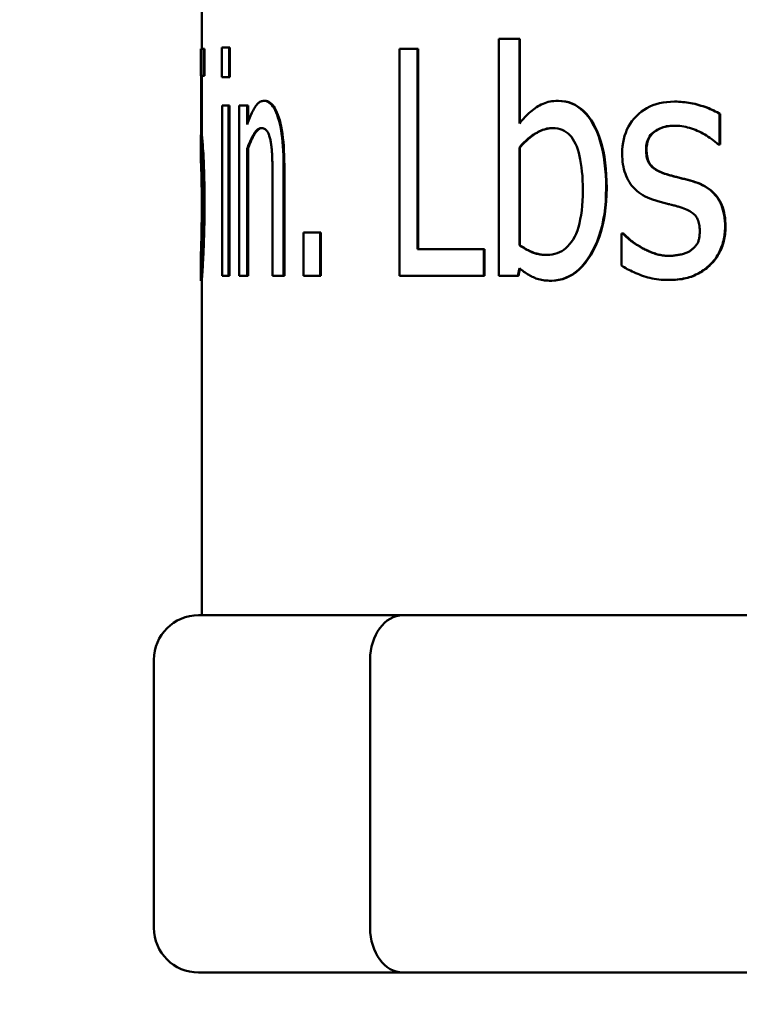
# Model space of a CAD drawing. Units: millimetres. Extents: x 0 to 5607, y 0 to 3960.
# Drawn here: x 3118 to 3126, y 2932 to 2943 of the extents above; entities that cross this region are included whole.
import ezdxf

# ---------------------------------------------------------------- set-up
doc = ezdxf.new("R2010")
doc.units = ezdxf.units.MM
doc.header["$LTSCALE"] = 6.666667
doc.layers.add('Visible (ANSI)', color=7, linetype='Continuous', lineweight=50)

msp = doc.modelspace()

# ---------------------------------------------------------------- linework, layer by layer
at = {"layer": 'Visible (ANSI)'}
for p, q in [((3120.406, 2946.152), (3120.406, 2942.49)), ((3123.729, 2942.603), (3123.959, 2942.603)), ((3123.729, 2939.95), (3123.729, 2942.603)), ((3123.959, 2942.603), (3123.959, 2941.656)), ((3123.966, 2942.603), (3123.959, 2942.603)), ((3123.966, 2942.603), (3123.966, 2941.664)), ((3120.396, 2942.49), (3120.426, 2942.49)), ((3120.396, 2942.49), (3120.396, 2942.191)), ((3120.426, 2942.49), (3120.426, 2942.191)), ((3120.436, 2942.49), (3120.426, 2942.49)), ((3120.436, 2942.49), (3120.436, 2942.191)), ((3120.632, 2942.506), (3120.711, 2942.506)), ((3120.632, 2942.173), (3120.632, 2942.506)), ((3120.711, 2942.506), (3120.711, 2942.173)), ((3120.721, 2942.506), (3120.711, 2942.506)), ((3120.721, 2942.506), (3120.721, 2942.173)), ((3122.618, 2942.49), (3122.821, 2942.49)), ((3122.618, 2939.95), (3122.618, 2942.49)), ((3122.821, 2942.49), (3122.821, 2940.25)), ((3122.829, 2942.49), (3122.821, 2942.49)), ((3122.829, 2942.49), (3122.829, 2940.25)), ((3120.426, 2942.191), (3120.396, 2942.191)), ((3120.398, 2942.191), (3120.398, 2941.528)), ((3120.406, 2942.191), (3120.406, 2941.528)), ((3120.436, 2942.191), (3120.426, 2942.191)), ((3120.711, 2942.173), (3120.632, 2942.173)), ((3120.721, 2942.173), (3120.711, 2942.173)), ((3121.11, 2941.909), (3121.1, 2941.909)), ((3124.397, 2941.909), (3124.39, 2941.909)), ((3125.701, 2941.901), (3125.696, 2941.901)), ((3120.636, 2941.856), (3120.706, 2941.856)), ((3120.636, 2939.95), (3120.636, 2941.856)), ((3120.706, 2941.856), (3120.706, 2939.95)), ((3120.715, 2941.856), (3120.706, 2941.856)), ((3120.715, 2941.856), (3120.715, 2939.95)), ((3120.824, 2941.856), (3120.915, 2941.856)), ((3120.824, 2939.95), (3120.824, 2941.856)), ((3120.915, 2941.856), (3120.915, 2941.644)), ((3120.924, 2941.856), (3120.915, 2941.856)), ((3120.924, 2941.856), (3120.924, 2941.672)), ((3126.2, 2941.763), (3126.2, 2941.419)), ((3126.205, 2941.763), (3126.2, 2941.763)), ((3126.205, 2941.763), (3126.205, 2941.419)), ((3120.406, 2941.528), (3120.396, 2941.528)), ((3120.396, 2941.528), (3120.396, 2941.24)), ((3120.915, 2941.374), (3120.915, 2939.95)), ((3120.924, 2941.374), (3120.915, 2941.374)), ((3120.924, 2941.374), (3120.924, 2939.95)), ((3123.966, 2941.386), (3123.959, 2941.386)), ((3123.959, 2940.293), (3123.959, 2941.386)), ((3123.966, 2941.386), (3123.966, 2940.293)), ((3126.2, 2941.419), (3126.185, 2941.419)), ((3126.205, 2941.419), (3126.2, 2941.419)), ((3121.321, 2941.187), (3121.321, 2939.95)), ((3121.33, 2941.187), (3121.33, 2939.95)), ((3121.199, 2939.95), (3121.199, 2941.036)), ((3120.406, 2940.919), (3120.406, 2940.583)), ((3125.9, 2941.01), (3125.895, 2941.01)), ((3121.545, 2940.435), (3121.729, 2940.435)), ((3121.545, 2939.95), (3121.545, 2940.435)), ((3121.729, 2940.435), (3121.729, 2939.95)), ((3121.738, 2940.435), (3121.729, 2940.435)), ((3121.738, 2940.435), (3121.738, 2939.95)), ((3125.103, 2940.425), (3125.116, 2940.425)), ((3125.103, 2940.065), (3125.103, 2940.425)), ((3125.122, 2940.425), (3125.116, 2940.425)), ((3122.821, 2940.25), (3123.561, 2940.25)), ((3123.561, 2940.25), (3123.561, 2939.95)), ((3123.569, 2940.25), (3123.561, 2940.25)), ((3123.569, 2940.25), (3123.569, 2939.95)), ((3123.966, 2940.293), (3123.959, 2940.293)), ((3125.321, 2940.271), (3125.316, 2940.271)), ((3120.396, 2940.19), (3120.396, 2939.896)), ((3123.959, 2940.038), (3123.944, 2939.95)), ((3123.965, 2940.033), (3123.951, 2939.95)), ((3120.706, 2939.95), (3120.636, 2939.95)), ((3120.715, 2939.95), (3120.706, 2939.95)), ((3120.915, 2939.95), (3120.824, 2939.95)), ((3120.924, 2939.95), (3120.915, 2939.95)), ((3121.321, 2939.95), (3121.199, 2939.95)), ((3121.33, 2939.95), (3121.321, 2939.95)), ((3121.729, 2939.95), (3121.545, 2939.95)), ((3121.738, 2939.95), (3121.729, 2939.95)), ((3123.561, 2939.95), (3122.618, 2939.95)), ((3123.569, 2939.95), (3123.561, 2939.95)), ((3123.944, 2939.95), (3123.729, 2939.95)), ((3123.951, 2939.95), (3123.944, 2939.95)), ((3120.406, 2939.896), (3120.396, 2939.896)), ((3120.406, 2939.896), (3120.406, 2936.152)), ((3124.321, 2939.896), (3124.314, 2939.896)), ((3125.628, 2939.904), (3125.623, 2939.904)), ((3122.656, 2936.152), (3120.371, 2936.152)), ((3129.621, 2936.152), (3122.656, 2936.152)), ((3119.871, 2932.652), (3119.871, 2935.652)), ((3122.29, 2935.652), (3122.29, 2932.652)), ((3120.371, 2932.152), (3122.656, 2932.152)), ((3122.656, 2932.152), (3129.621, 2932.152))]:
    msp.add_line(p, q, dxfattribs=at)
at = {"layer": 'Visible (ANSI)', "flags": 128}
for points in [[(3120.915, 2941.644), (3120.922, 2941.665), (3120.929, 2941.685), (3120.936, 2941.705), (3120.943, 2941.723), (3120.951, 2941.741), (3120.958, 2941.758), (3120.965, 2941.774), (3120.973, 2941.789), (3120.98, 2941.803), (3120.987, 2941.817), (3120.995, 2941.829), (3121.002, 2941.841), (3121.01, 2941.852), (3121.017, 2941.862), (3121.025, 2941.871), (3121.033, 2941.879), (3121.041, 2941.886), (3121.049, 2941.892), (3121.057, 2941.897), (3121.066, 2941.902), (3121.074, 2941.905), (3121.083, 2941.907), (3121.092, 2941.909), (3121.1, 2941.909)], [(3121.1, 2941.909), (3121.116, 2941.908), (3121.132, 2941.904), (3121.147, 2941.897), (3121.161, 2941.888), (3121.175, 2941.877), (3121.189, 2941.863), (3121.202, 2941.846), (3121.215, 2941.827), (3121.227, 2941.805), (3121.238, 2941.78), (3121.249, 2941.753), (3121.259, 2941.724), (3121.269, 2941.692), (3121.278, 2941.657), (3121.286, 2941.621), (3121.293, 2941.582), (3121.3, 2941.54), (3121.305, 2941.497), (3121.31, 2941.451), (3121.314, 2941.403), (3121.317, 2941.352), (3121.319, 2941.299), (3121.32, 2941.244), (3121.321, 2941.187)], [(3121.11, 2941.909), (3121.126, 2941.908), (3121.141, 2941.904), (3121.156, 2941.897), (3121.171, 2941.888), (3121.185, 2941.877), (3121.198, 2941.863), (3121.211, 2941.846), (3121.224, 2941.827), (3121.236, 2941.805), (3121.247, 2941.78), (3121.258, 2941.753), (3121.269, 2941.724), (3121.278, 2941.692), (3121.287, 2941.657), (3121.295, 2941.621), (3121.302, 2941.582), (3121.309, 2941.54), (3121.314, 2941.497), (3121.319, 2941.451), (3121.323, 2941.403), (3121.326, 2941.352), (3121.328, 2941.299), (3121.329, 2941.244), (3121.33, 2941.187)], [(3123.959, 2941.656), (3123.973, 2941.674), (3123.988, 2941.691), (3124.004, 2941.708), (3124.019, 2941.725), (3124.035, 2941.74), (3124.051, 2941.756), (3124.067, 2941.771), (3124.083, 2941.785), (3124.1, 2941.799), (3124.116, 2941.812), (3124.133, 2941.825), (3124.151, 2941.837), (3124.168, 2941.849), (3124.186, 2941.859), (3124.205, 2941.869), (3124.224, 2941.877), (3124.243, 2941.885), (3124.263, 2941.891), (3124.283, 2941.897), (3124.303, 2941.901), (3124.324, 2941.905), (3124.346, 2941.907), (3124.368, 2941.909), (3124.39, 2941.909)], [(3124.39, 2941.909), (3124.431, 2941.907), (3124.469, 2941.902), (3124.507, 2941.893), (3124.543, 2941.88), (3124.578, 2941.864), (3124.612, 2941.844), (3124.644, 2941.821), (3124.674, 2941.794), (3124.704, 2941.764), (3124.732, 2941.73), (3124.758, 2941.692), (3124.783, 2941.651), (3124.806, 2941.606), (3124.828, 2941.559), (3124.847, 2941.509), (3124.864, 2941.456), (3124.879, 2941.401), (3124.893, 2941.342), (3124.904, 2941.281), (3124.913, 2941.217), (3124.92, 2941.15), (3124.925, 2941.081), (3124.929, 2941.009), (3124.93, 2940.933)], [(3124.397, 2941.909), (3124.437, 2941.907), (3124.476, 2941.902), (3124.513, 2941.893), (3124.55, 2941.88), (3124.584, 2941.864), (3124.618, 2941.844), (3124.65, 2941.821), (3124.681, 2941.794), (3124.71, 2941.764), (3124.738, 2941.73), (3124.764, 2941.692), (3124.789, 2941.651), (3124.812, 2941.606), (3124.834, 2941.559), (3124.853, 2941.509), (3124.87, 2941.456), (3124.886, 2941.401), (3124.899, 2941.342), (3124.91, 2941.281), (3124.919, 2941.217), (3124.926, 2941.15), (3124.932, 2941.081), (3124.935, 2941.009), (3124.936, 2940.933)], [(3125.109, 2941.318), (3125.111, 2941.361), (3125.114, 2941.402), (3125.119, 2941.442), (3125.127, 2941.48), (3125.137, 2941.517), (3125.149, 2941.553), (3125.163, 2941.588), (3125.179, 2941.621), (3125.198, 2941.652), (3125.219, 2941.683), (3125.242, 2941.712), (3125.268, 2941.739), (3125.295, 2941.765), (3125.324, 2941.789), (3125.354, 2941.81), (3125.386, 2941.829), (3125.419, 2941.846), (3125.454, 2941.86), (3125.49, 2941.873), (3125.528, 2941.883), (3125.568, 2941.891), (3125.609, 2941.896), (3125.651, 2941.9), (3125.696, 2941.901)], [(3125.696, 2941.901), (3125.718, 2941.901), (3125.74, 2941.9), (3125.763, 2941.898), (3125.785, 2941.896), (3125.808, 2941.894), (3125.83, 2941.891), (3125.853, 2941.888), (3125.876, 2941.883), (3125.898, 2941.879), (3125.921, 2941.874), (3125.944, 2941.868), (3125.967, 2941.862), (3125.99, 2941.855), (3126.012, 2941.848), (3126.033, 2941.841), (3126.054, 2941.833), (3126.074, 2941.826), (3126.094, 2941.817), (3126.113, 2941.809), (3126.132, 2941.8), (3126.15, 2941.791), (3126.167, 2941.782), (3126.184, 2941.773), (3126.2, 2941.763)], [(3125.701, 2941.901), (3125.723, 2941.901), (3125.746, 2941.9), (3125.768, 2941.898), (3125.79, 2941.896), (3125.813, 2941.894), (3125.836, 2941.891), (3125.858, 2941.888), (3125.881, 2941.883), (3125.904, 2941.879), (3125.926, 2941.874), (3125.949, 2941.868), (3125.972, 2941.862), (3125.995, 2941.855), (3126.017, 2941.848), (3126.038, 2941.841), (3126.059, 2941.833), (3126.079, 2941.826), (3126.099, 2941.817), (3126.118, 2941.809), (3126.137, 2941.8), (3126.155, 2941.791), (3126.172, 2941.782), (3126.189, 2941.773), (3126.205, 2941.763)], [(3121.072, 2941.604), (3121.065, 2941.604), (3121.058, 2941.603), (3121.051, 2941.6), (3121.045, 2941.597), (3121.038, 2941.593), (3121.031, 2941.588), (3121.025, 2941.583), (3121.018, 2941.576), (3121.011, 2941.569), (3121.004, 2941.56), (3120.998, 2941.551), (3120.991, 2941.541), (3120.984, 2941.53), (3120.978, 2941.518), (3120.971, 2941.506), (3120.965, 2941.494), (3120.958, 2941.481), (3120.952, 2941.467), (3120.946, 2941.453), (3120.939, 2941.438), (3120.933, 2941.423), (3120.927, 2941.407), (3120.921, 2941.391), (3120.915, 2941.374)], [(3121.077, 2941.604), (3121.07, 2941.603), (3121.064, 2941.602), (3121.057, 2941.599), (3121.051, 2941.595), (3121.044, 2941.591), (3121.038, 2941.586), (3121.031, 2941.58), (3121.025, 2941.573), (3121.018, 2941.565), (3121.012, 2941.557), (3121.005, 2941.548), (3120.998, 2941.537), (3120.992, 2941.527), (3120.986, 2941.515), (3120.979, 2941.504), (3120.973, 2941.491), (3120.967, 2941.478), (3120.96, 2941.465), (3120.954, 2941.451), (3120.948, 2941.437), (3120.942, 2941.422), (3120.936, 2941.406), (3120.93, 2941.39), (3120.924, 2941.374)], [(3121.176, 2941.462), (3121.174, 2941.474), (3121.171, 2941.485), (3121.168, 2941.496), (3121.165, 2941.506), (3121.162, 2941.516), (3121.159, 2941.525), (3121.156, 2941.534), (3121.152, 2941.542), (3121.149, 2941.55), (3121.145, 2941.557), (3121.141, 2941.563), (3121.137, 2941.569), (3121.133, 2941.575), (3121.128, 2941.58), (3121.124, 2941.585), (3121.119, 2941.589), (3121.114, 2941.593), (3121.108, 2941.596), (3121.103, 2941.598), (3121.097, 2941.601), (3121.091, 2941.602), (3121.085, 2941.603), (3121.078, 2941.604), (3121.072, 2941.604)], [(3123.959, 2941.386), (3123.972, 2941.402), (3123.985, 2941.417), (3123.999, 2941.432), (3124.013, 2941.446), (3124.028, 2941.459), (3124.042, 2941.473), (3124.057, 2941.486), (3124.073, 2941.498), (3124.088, 2941.51), (3124.104, 2941.521), (3124.12, 2941.532), (3124.136, 2941.543), (3124.153, 2941.553), (3124.169, 2941.562), (3124.186, 2941.57), (3124.202, 2941.577), (3124.218, 2941.583), (3124.235, 2941.589), (3124.251, 2941.594), (3124.267, 2941.598), (3124.284, 2941.601), (3124.3, 2941.603), (3124.316, 2941.604), (3124.333, 2941.604)], [(3124.336, 2941.604), (3124.32, 2941.604), (3124.304, 2941.602), (3124.288, 2941.6), (3124.271, 2941.597), (3124.255, 2941.593), (3124.239, 2941.588), (3124.223, 2941.583), (3124.207, 2941.576), (3124.19, 2941.569), (3124.174, 2941.561), (3124.158, 2941.552), (3124.141, 2941.542), (3124.125, 2941.531), (3124.109, 2941.52), (3124.094, 2941.509), (3124.078, 2941.497), (3124.063, 2941.485), (3124.049, 2941.472), (3124.034, 2941.459), (3124.02, 2941.445), (3124.006, 2941.431), (3123.992, 2941.417), (3123.979, 2941.402), (3123.966, 2941.386)], [(3124.333, 2941.604), (3124.361, 2941.603), (3124.388, 2941.6), (3124.414, 2941.593), (3124.439, 2941.585), (3124.462, 2941.574), (3124.484, 2941.56), (3124.504, 2941.544), (3124.524, 2941.526), (3124.542, 2941.505), (3124.559, 2941.482), (3124.574, 2941.456), (3124.588, 2941.427), (3124.601, 2941.397), (3124.613, 2941.364), (3124.623, 2941.329), (3124.633, 2941.291), (3124.641, 2941.251), (3124.648, 2941.209), (3124.655, 2941.165), (3124.66, 2941.118), (3124.664, 2941.069), (3124.666, 2941.018), (3124.668, 2940.965), (3124.669, 2940.909)], [(3125.69, 2941.631), (3125.669, 2941.631), (3125.647, 2941.629), (3125.626, 2941.627), (3125.606, 2941.624), (3125.587, 2941.62), (3125.568, 2941.614), (3125.55, 2941.608), (3125.532, 2941.601), (3125.515, 2941.594), (3125.498, 2941.585), (3125.482, 2941.575), (3125.467, 2941.564), (3125.452, 2941.553), (3125.439, 2941.54), (3125.427, 2941.527), (3125.417, 2941.512), (3125.407, 2941.497), (3125.399, 2941.481), (3125.392, 2941.463), (3125.387, 2941.445), (3125.382, 2941.426), (3125.379, 2941.406), (3125.377, 2941.385), (3125.377, 2941.364)], [(3125.693, 2941.631), (3125.671, 2941.631), (3125.65, 2941.629), (3125.63, 2941.627), (3125.61, 2941.623), (3125.59, 2941.619), (3125.572, 2941.614), (3125.554, 2941.608), (3125.536, 2941.601), (3125.519, 2941.593), (3125.503, 2941.584), (3125.487, 2941.574), (3125.471, 2941.564), (3125.457, 2941.552), (3125.444, 2941.54), (3125.432, 2941.526), (3125.422, 2941.512), (3125.413, 2941.496), (3125.404, 2941.48), (3125.398, 2941.463), (3125.392, 2941.445), (3125.388, 2941.426), (3125.385, 2941.406), (3125.383, 2941.385), (3125.382, 2941.364)], [(3126.185, 2941.419), (3126.167, 2941.435), (3126.149, 2941.451), (3126.13, 2941.466), (3126.111, 2941.48), (3126.092, 2941.494), (3126.073, 2941.507), (3126.053, 2941.52), (3126.033, 2941.532), (3126.012, 2941.544), (3125.992, 2941.555), (3125.971, 2941.565), (3125.949, 2941.575), (3125.928, 2941.584), (3125.906, 2941.592), (3125.885, 2941.599), (3125.863, 2941.606), (3125.842, 2941.612), (3125.82, 2941.617), (3125.799, 2941.621), (3125.777, 2941.625), (3125.755, 2941.628), (3125.734, 2941.63), (3125.712, 2941.631), (3125.69, 2941.631)], [(3120.396, 2941.528), (3120.396, 2941.528), (3120.396, 2941.527), (3120.396, 2941.526), (3120.396, 2941.524), (3120.397, 2941.522), (3120.397, 2941.52), (3120.398, 2941.517), (3120.398, 2941.513), (3120.399, 2941.51), (3120.399, 2941.505), (3120.4, 2941.501), (3120.4, 2941.496), (3120.401, 2941.49), (3120.402, 2941.483), (3120.402, 2941.476), (3120.403, 2941.467), (3120.404, 2941.458), (3120.405, 2941.448), (3120.406, 2941.437), (3120.407, 2941.425), (3120.408, 2941.413), (3120.408, 2941.399), (3120.409, 2941.385), (3120.41, 2941.37)], [(3120.406, 2941.528), (3120.406, 2941.528), (3120.406, 2941.527), (3120.406, 2941.526), (3120.406, 2941.524), (3120.407, 2941.522), (3120.407, 2941.52), (3120.408, 2941.517), (3120.408, 2941.513), (3120.409, 2941.51), (3120.409, 2941.505), (3120.41, 2941.501), (3120.41, 2941.496), (3120.411, 2941.49), (3120.412, 2941.483), (3120.412, 2941.476), (3120.413, 2941.467), (3120.414, 2941.458), (3120.415, 2941.448), (3120.416, 2941.437), (3120.417, 2941.425), (3120.418, 2941.413), (3120.418, 2941.399), (3120.419, 2941.385), (3120.42, 2941.37)], [(3121.199, 2941.036), (3121.199, 2941.058), (3121.199, 2941.08), (3121.198, 2941.101), (3121.198, 2941.122), (3121.198, 2941.143), (3121.198, 2941.163), (3121.197, 2941.184), (3121.197, 2941.204), (3121.196, 2941.224), (3121.195, 2941.243), (3121.195, 2941.262), (3121.194, 2941.281), (3121.193, 2941.3), (3121.192, 2941.318), (3121.191, 2941.335), (3121.19, 2941.352), (3121.189, 2941.368), (3121.187, 2941.383), (3121.186, 2941.398), (3121.184, 2941.412), (3121.182, 2941.426), (3121.18, 2941.439), (3121.178, 2941.451), (3121.176, 2941.462)], [(3120.41, 2941.37), (3120.412, 2941.354), (3120.413, 2941.337), (3120.414, 2941.319), (3120.415, 2941.301), (3120.416, 2941.282), (3120.417, 2941.263), (3120.418, 2941.243), (3120.419, 2941.222), (3120.419, 2941.2), (3120.42, 2941.178), (3120.421, 2941.155), (3120.422, 2941.131), (3120.423, 2941.106), (3120.423, 2941.081), (3120.424, 2941.054), (3120.424, 2941.025), (3120.425, 2940.996), (3120.425, 2940.965), (3120.426, 2940.934), (3120.426, 2940.9), (3120.426, 2940.866), (3120.427, 2940.831), (3120.427, 2940.794), (3120.427, 2940.756)], [(3120.42, 2941.37), (3120.422, 2941.354), (3120.423, 2941.337), (3120.424, 2941.319), (3120.425, 2941.301), (3120.426, 2941.282), (3120.427, 2941.263), (3120.428, 2941.243), (3120.429, 2941.222), (3120.429, 2941.2), (3120.43, 2941.178), (3120.431, 2941.155), (3120.432, 2941.131), (3120.433, 2941.106), (3120.433, 2941.081), (3120.434, 2941.054), (3120.434, 2941.025), (3120.435, 2940.996), (3120.435, 2940.965), (3120.436, 2940.934), (3120.436, 2940.9), (3120.436, 2940.866), (3120.436, 2940.831), (3120.437, 2940.794), (3120.437, 2940.756)], [(3125.377, 2941.364), (3125.377, 2941.344), (3125.378, 2941.325), (3125.38, 2941.307), (3125.382, 2941.29), (3125.386, 2941.273), (3125.39, 2941.258), (3125.395, 2941.243), (3125.4, 2941.23), (3125.407, 2941.217), (3125.414, 2941.205), (3125.422, 2941.194), (3125.43, 2941.184), (3125.439, 2941.174), (3125.45, 2941.165), (3125.461, 2941.156), (3125.473, 2941.147), (3125.486, 2941.138), (3125.5, 2941.13), (3125.515, 2941.122), (3125.531, 2941.115), (3125.548, 2941.108), (3125.566, 2941.101), (3125.584, 2941.094), (3125.604, 2941.088)], [(3125.382, 2941.364), (3125.383, 2941.344), (3125.384, 2941.325), (3125.386, 2941.307), (3125.388, 2941.29), (3125.391, 2941.273), (3125.396, 2941.258), (3125.4, 2941.243), (3125.406, 2941.23), (3125.412, 2941.217), (3125.419, 2941.205), (3125.427, 2941.194), (3125.436, 2941.184), (3125.445, 2941.174), (3125.455, 2941.165), (3125.467, 2941.156), (3125.479, 2941.147), (3125.492, 2941.138), (3125.506, 2941.13), (3125.521, 2941.122), (3125.537, 2941.115), (3125.553, 2941.108), (3125.571, 2941.101), (3125.59, 2941.094), (3125.609, 2941.088)], [(3120.401, 2941.125), (3120.401, 2941.134), (3120.401, 2941.143), (3120.4, 2941.151), (3120.4, 2941.159), (3120.4, 2941.166), (3120.399, 2941.174), (3120.399, 2941.18), (3120.399, 2941.187), (3120.398, 2941.193), (3120.398, 2941.198), (3120.398, 2941.203), (3120.398, 2941.208), (3120.397, 2941.212), (3120.397, 2941.216), (3120.397, 2941.22), (3120.397, 2941.224), (3120.396, 2941.227), (3120.396, 2941.229), (3120.396, 2941.232), (3120.396, 2941.234), (3120.396, 2941.236), (3120.396, 2941.238), (3120.396, 2941.239), (3120.396, 2941.24)], [(3125.45, 2940.804), (3125.42, 2940.815), (3125.392, 2940.827), (3125.366, 2940.84), (3125.341, 2940.854), (3125.317, 2940.869), (3125.295, 2940.885), (3125.274, 2940.901), (3125.254, 2940.919), (3125.236, 2940.938), (3125.219, 2940.957), (3125.204, 2940.978), (3125.19, 2940.999), (3125.177, 2941.022), (3125.165, 2941.045), (3125.154, 2941.069), (3125.145, 2941.093), (3125.137, 2941.119), (3125.129, 2941.145), (3125.123, 2941.172), (3125.118, 2941.2), (3125.114, 2941.228), (3125.112, 2941.257), (3125.11, 2941.287), (3125.109, 2941.318)], [(3120.407, 2940.758), (3120.407, 2940.781), (3120.406, 2940.802), (3120.406, 2940.823), (3120.406, 2940.844), (3120.406, 2940.863), (3120.406, 2940.882), (3120.406, 2940.9), (3120.406, 2940.918), (3120.406, 2940.934), (3120.405, 2940.951), (3120.405, 2940.966), (3120.405, 2940.981), (3120.405, 2940.995), (3120.404, 2941.009), (3120.404, 2941.022), (3120.404, 2941.035), (3120.404, 2941.048), (3120.403, 2941.06), (3120.403, 2941.072), (3120.403, 2941.083), (3120.402, 2941.094), (3120.402, 2941.105), (3120.402, 2941.115), (3120.401, 2941.125)], [(3125.604, 2941.088), (3125.614, 2941.085), (3125.624, 2941.082), (3125.634, 2941.079), (3125.645, 2941.075), (3125.656, 2941.072), (3125.667, 2941.069), (3125.678, 2941.066), (3125.689, 2941.063), (3125.701, 2941.06), (3125.713, 2941.057), (3125.725, 2941.054), (3125.737, 2941.051), (3125.75, 2941.048), (3125.762, 2941.044), (3125.775, 2941.041), (3125.788, 2941.038), (3125.801, 2941.035), (3125.814, 2941.031), (3125.827, 2941.028), (3125.841, 2941.024), (3125.854, 2941.021), (3125.867, 2941.017), (3125.881, 2941.013), (3125.895, 2941.01)], [(3125.609, 2941.088), (3125.619, 2941.085), (3125.629, 2941.082), (3125.64, 2941.079), (3125.65, 2941.075), (3125.661, 2941.072), (3125.672, 2941.069), (3125.683, 2941.066), (3125.695, 2941.063), (3125.706, 2941.06), (3125.718, 2941.057), (3125.73, 2941.054), (3125.743, 2941.051), (3125.755, 2941.048), (3125.768, 2941.044), (3125.781, 2941.041), (3125.793, 2941.038), (3125.806, 2941.035), (3125.819, 2941.031), (3125.833, 2941.028), (3125.846, 2941.024), (3125.859, 2941.021), (3125.873, 2941.017), (3125.886, 2941.013), (3125.9, 2941.01)], [(3124.669, 2940.909), (3124.668, 2940.847), (3124.666, 2940.789), (3124.662, 2940.733), (3124.657, 2940.68), (3124.65, 2940.63), (3124.641, 2940.583), (3124.632, 2940.538), (3124.62, 2940.497), (3124.608, 2940.458), (3124.593, 2940.422), (3124.578, 2940.389), (3124.56, 2940.358), (3124.542, 2940.33), (3124.522, 2940.305), (3124.501, 2940.282), (3124.48, 2940.261), (3124.457, 2940.243), (3124.433, 2940.228), (3124.408, 2940.214), (3124.382, 2940.204), (3124.355, 2940.195), (3124.327, 2940.189), (3124.298, 2940.185), (3124.268, 2940.184)], [(3124.93, 2940.933), (3124.928, 2940.857), (3124.925, 2940.783), (3124.918, 2940.711), (3124.91, 2940.642), (3124.898, 2940.576), (3124.885, 2940.512), (3124.868, 2940.45), (3124.85, 2940.391), (3124.829, 2940.335), (3124.805, 2940.281), (3124.779, 2940.23), (3124.751, 2940.181), (3124.72, 2940.136), (3124.689, 2940.094), (3124.657, 2940.056), (3124.623, 2940.023), (3124.588, 2939.993), (3124.552, 2939.967), (3124.515, 2939.946), (3124.477, 2939.928), (3124.438, 2939.914), (3124.398, 2939.904), (3124.357, 2939.898), (3124.314, 2939.896)], [(3124.936, 2940.933), (3124.934, 2940.857), (3124.931, 2940.783), (3124.924, 2940.711), (3124.916, 2940.642), (3124.904, 2940.576), (3124.891, 2940.512), (3124.874, 2940.45), (3124.856, 2940.391), (3124.835, 2940.335), (3124.811, 2940.281), (3124.785, 2940.23), (3124.757, 2940.181), (3124.727, 2940.136), (3124.695, 2940.094), (3124.663, 2940.056), (3124.629, 2940.023), (3124.595, 2939.993), (3124.559, 2939.967), (3124.522, 2939.946), (3124.484, 2939.928), (3124.445, 2939.914), (3124.404, 2939.904), (3124.363, 2939.898), (3124.321, 2939.896)], [(3125.895, 2941.01), (3125.924, 2941), (3125.952, 2940.99), (3125.979, 2940.979), (3126.005, 2940.966), (3126.029, 2940.953), (3126.053, 2940.939), (3126.075, 2940.924), (3126.096, 2940.908), (3126.116, 2940.891), (3126.134, 2940.872), (3126.151, 2940.854), (3126.167, 2940.834), (3126.182, 2940.813), (3126.196, 2940.79), (3126.208, 2940.767), (3126.219, 2940.742), (3126.229, 2940.716), (3126.237, 2940.689), (3126.244, 2940.66), (3126.25, 2940.63), (3126.255, 2940.6), (3126.258, 2940.567), (3126.26, 2940.534), (3126.261, 2940.499)], [(3125.9, 2941.01), (3125.929, 2941), (3125.957, 2940.99), (3125.984, 2940.979), (3126.01, 2940.966), (3126.034, 2940.953), (3126.058, 2940.939), (3126.08, 2940.924), (3126.101, 2940.908), (3126.121, 2940.891), (3126.139, 2940.872), (3126.156, 2940.854), (3126.172, 2940.834), (3126.187, 2940.813), (3126.201, 2940.79), (3126.213, 2940.767), (3126.224, 2940.742), (3126.234, 2940.716), (3126.242, 2940.689), (3126.249, 2940.66), (3126.255, 2940.63), (3126.26, 2940.6), (3126.263, 2940.567), (3126.265, 2940.534), (3126.266, 2940.499)], [(3125.737, 2940.726), (3125.728, 2940.728), (3125.719, 2940.73), (3125.709, 2940.733), (3125.699, 2940.736), (3125.689, 2940.739), (3125.677, 2940.741), (3125.666, 2940.744), (3125.654, 2940.747), (3125.642, 2940.751), (3125.629, 2940.754), (3125.616, 2940.757), (3125.602, 2940.761), (3125.589, 2940.764), (3125.575, 2940.767), (3125.562, 2940.771), (3125.549, 2940.774), (3125.536, 2940.778), (3125.523, 2940.782), (3125.51, 2940.785), (3125.498, 2940.789), (3125.485, 2940.793), (3125.473, 2940.796), (3125.461, 2940.8), (3125.45, 2940.804)], [(3120.402, 2940.345), (3120.402, 2940.358), (3120.402, 2940.371), (3120.403, 2940.384), (3120.403, 2940.398), (3120.403, 2940.412), (3120.404, 2940.427), (3120.404, 2940.442), (3120.404, 2940.457), (3120.404, 2940.473), (3120.405, 2940.489), (3120.405, 2940.505), (3120.405, 2940.522), (3120.405, 2940.539), (3120.406, 2940.556), (3120.406, 2940.574), (3120.406, 2940.593), (3120.406, 2940.612), (3120.406, 2940.631), (3120.406, 2940.651), (3120.406, 2940.672), (3120.406, 2940.693), (3120.406, 2940.714), (3120.407, 2940.736), (3120.407, 2940.758)], [(3120.427, 2940.756), (3120.427, 2940.726), (3120.427, 2940.696), (3120.426, 2940.666), (3120.426, 2940.637), (3120.426, 2940.608), (3120.426, 2940.58), (3120.425, 2940.552), (3120.425, 2940.524), (3120.424, 2940.497), (3120.424, 2940.47), (3120.423, 2940.443), (3120.423, 2940.417), (3120.422, 2940.391), (3120.421, 2940.366), (3120.42, 2940.341), (3120.42, 2940.317), (3120.419, 2940.294), (3120.418, 2940.271), (3120.417, 2940.248), (3120.416, 2940.226), (3120.415, 2940.205), (3120.414, 2940.185), (3120.413, 2940.165), (3120.412, 2940.145)], [(3120.437, 2940.756), (3120.437, 2940.726), (3120.437, 2940.696), (3120.436, 2940.666), (3120.436, 2940.637), (3120.436, 2940.608), (3120.436, 2940.58), (3120.435, 2940.552), (3120.435, 2940.524), (3120.434, 2940.497), (3120.434, 2940.47), (3120.433, 2940.443), (3120.432, 2940.417), (3120.432, 2940.391), (3120.431, 2940.366), (3120.43, 2940.341), (3120.43, 2940.317), (3120.429, 2940.294), (3120.428, 2940.271), (3120.427, 2940.248), (3120.426, 2940.226), (3120.425, 2940.205), (3120.424, 2940.185), (3120.423, 2940.165), (3120.422, 2940.145)], [(3125.977, 2940.456), (3125.977, 2940.474), (3125.976, 2940.492), (3125.974, 2940.509), (3125.972, 2940.525), (3125.968, 2940.541), (3125.964, 2940.555), (3125.959, 2940.569), (3125.954, 2940.583), (3125.948, 2940.595), (3125.941, 2940.607), (3125.933, 2940.618), (3125.925, 2940.628), (3125.915, 2940.637), (3125.905, 2940.647), (3125.893, 2940.656), (3125.88, 2940.665), (3125.866, 2940.673), (3125.851, 2940.682), (3125.835, 2940.69), (3125.818, 2940.697), (3125.799, 2940.705), (3125.78, 2940.712), (3125.759, 2940.719), (3125.737, 2940.726)], [(3126.261, 2940.499), (3126.26, 2940.479), (3126.259, 2940.458), (3126.258, 2940.438), (3126.256, 2940.418), (3126.253, 2940.399), (3126.25, 2940.379), (3126.246, 2940.36), (3126.242, 2940.341), (3126.237, 2940.322), (3126.231, 2940.303), (3126.225, 2940.285), (3126.218, 2940.267), (3126.211, 2940.249), (3126.203, 2940.231), (3126.195, 2940.214), (3126.186, 2940.197), (3126.176, 2940.181), (3126.166, 2940.165), (3126.156, 2940.149), (3126.145, 2940.134), (3126.133, 2940.119), (3126.121, 2940.105), (3126.108, 2940.091), (3126.094, 2940.077)], [(3126.266, 2940.499), (3126.265, 2940.479), (3126.264, 2940.458), (3126.263, 2940.438), (3126.261, 2940.418), (3126.258, 2940.399), (3126.255, 2940.379), (3126.251, 2940.36), (3126.247, 2940.341), (3126.242, 2940.322), (3126.236, 2940.303), (3126.23, 2940.285), (3126.223, 2940.267), (3126.216, 2940.249), (3126.208, 2940.231), (3126.2, 2940.214), (3126.191, 2940.197), (3126.181, 2940.181), (3126.171, 2940.165), (3126.161, 2940.149), (3126.15, 2940.134), (3126.138, 2940.119), (3126.126, 2940.105), (3126.113, 2940.091), (3126.099, 2940.077)], [(3125.116, 2940.425), (3125.122, 2940.419), (3125.128, 2940.414), (3125.133, 2940.408), (3125.14, 2940.402), (3125.146, 2940.396), (3125.152, 2940.391), (3125.159, 2940.384), (3125.166, 2940.378), (3125.173, 2940.372), (3125.18, 2940.366), (3125.187, 2940.359), (3125.195, 2940.353), (3125.202, 2940.346), (3125.21, 2940.34), (3125.219, 2940.333), (3125.228, 2940.326), (3125.237, 2940.32), (3125.247, 2940.313), (3125.258, 2940.306), (3125.268, 2940.299), (3125.28, 2940.292), (3125.291, 2940.285), (3125.303, 2940.278), (3125.316, 2940.271)], [(3125.122, 2940.425), (3125.128, 2940.419), (3125.133, 2940.414), (3125.139, 2940.408), (3125.145, 2940.402), (3125.152, 2940.396), (3125.158, 2940.391), (3125.165, 2940.384), (3125.172, 2940.378), (3125.179, 2940.372), (3125.186, 2940.366), (3125.193, 2940.359), (3125.2, 2940.353), (3125.208, 2940.346), (3125.216, 2940.34), (3125.225, 2940.333), (3125.234, 2940.326), (3125.243, 2940.32), (3125.253, 2940.313), (3125.263, 2940.306), (3125.274, 2940.299), (3125.285, 2940.292), (3125.297, 2940.285), (3125.309, 2940.278), (3125.321, 2940.271)], [(3125.881, 2940.238), (3125.889, 2940.244), (3125.897, 2940.251), (3125.904, 2940.258), (3125.911, 2940.264), (3125.918, 2940.271), (3125.925, 2940.278), (3125.931, 2940.285), (3125.936, 2940.292), (3125.941, 2940.299), (3125.946, 2940.306), (3125.951, 2940.314), (3125.955, 2940.321), (3125.958, 2940.329), (3125.962, 2940.337), (3125.965, 2940.346), (3125.967, 2940.356), (3125.97, 2940.366), (3125.972, 2940.377), (3125.973, 2940.388), (3125.975, 2940.401), (3125.976, 2940.413), (3125.977, 2940.427), (3125.977, 2940.441), (3125.977, 2940.456)], [(3120.396, 2940.19), (3120.396, 2940.191), (3120.396, 2940.191), (3120.396, 2940.193), (3120.396, 2940.194), (3120.396, 2940.197), (3120.396, 2940.2), (3120.396, 2940.203), (3120.397, 2940.207), (3120.397, 2940.211), (3120.397, 2940.216), (3120.397, 2940.221), (3120.398, 2940.227), (3120.398, 2940.234), (3120.398, 2940.241), (3120.398, 2940.249), (3120.399, 2940.257), (3120.399, 2940.266), (3120.399, 2940.275), (3120.4, 2940.285), (3120.4, 2940.296), (3120.401, 2940.307), (3120.401, 2940.319), (3120.401, 2940.332), (3120.402, 2940.345)], [(3124.268, 2940.184), (3124.254, 2940.184), (3124.241, 2940.185), (3124.227, 2940.186), (3124.214, 2940.187), (3124.201, 2940.188), (3124.188, 2940.19), (3124.176, 2940.193), (3124.163, 2940.195), (3124.151, 2940.198), (3124.139, 2940.201), (3124.127, 2940.205), (3124.116, 2940.209), (3124.104, 2940.213), (3124.092, 2940.218), (3124.08, 2940.223), (3124.068, 2940.229), (3124.055, 2940.236), (3124.042, 2940.242), (3124.029, 2940.25), (3124.015, 2940.257), (3124.001, 2940.266), (3123.987, 2940.274), (3123.973, 2940.284), (3123.959, 2940.293)], [(3123.966, 2940.293), (3123.98, 2940.284), (3123.994, 2940.275), (3124.008, 2940.266), (3124.021, 2940.258), (3124.035, 2940.25), (3124.048, 2940.243), (3124.061, 2940.236), (3124.073, 2940.23), (3124.086, 2940.224), (3124.098, 2940.219), (3124.109, 2940.214), (3124.121, 2940.209), (3124.132, 2940.205), (3124.144, 2940.202), (3124.156, 2940.199), (3124.168, 2940.196), (3124.18, 2940.193), (3124.192, 2940.191), (3124.205, 2940.189), (3124.218, 2940.187), (3124.231, 2940.186), (3124.244, 2940.185), (3124.257, 2940.184), (3124.271, 2940.184)], [(3125.316, 2940.271), (3125.327, 2940.264), (3125.338, 2940.258), (3125.35, 2940.252), (3125.361, 2940.246), (3125.373, 2940.24), (3125.385, 2940.234), (3125.398, 2940.229), (3125.411, 2940.223), (3125.423, 2940.218), (3125.436, 2940.213), (3125.45, 2940.208), (3125.463, 2940.203), (3125.477, 2940.198), (3125.491, 2940.194), (3125.505, 2940.19), (3125.519, 2940.187), (3125.533, 2940.184), (3125.547, 2940.181), (3125.561, 2940.179), (3125.575, 2940.177), (3125.59, 2940.176), (3125.604, 2940.175), (3125.619, 2940.174), (3125.633, 2940.174)], [(3125.321, 2940.271), (3125.332, 2940.264), (3125.344, 2940.258), (3125.355, 2940.252), (3125.367, 2940.246), (3125.378, 2940.24), (3125.391, 2940.234), (3125.403, 2940.229), (3125.415, 2940.223), (3125.428, 2940.218), (3125.441, 2940.213), (3125.454, 2940.208), (3125.468, 2940.203), (3125.481, 2940.199), (3125.495, 2940.194), (3125.509, 2940.191), (3125.522, 2940.187), (3125.536, 2940.184), (3125.55, 2940.181), (3125.564, 2940.179), (3125.579, 2940.177), (3125.593, 2940.176), (3125.607, 2940.175), (3125.621, 2940.174), (3125.636, 2940.174)], [(3120.412, 2940.145), (3120.411, 2940.126), (3120.411, 2940.108), (3120.41, 2940.091), (3120.409, 2940.074), (3120.408, 2940.058), (3120.407, 2940.043), (3120.406, 2940.028), (3120.405, 2940.014), (3120.404, 2940), (3120.403, 2939.988), (3120.402, 2939.975), (3120.401, 2939.964), (3120.4, 2939.953), (3120.4, 2939.943), (3120.399, 2939.935), (3120.398, 2939.927), (3120.398, 2939.92), (3120.397, 2939.914), (3120.397, 2939.908), (3120.397, 2939.904), (3120.396, 2939.901), (3120.396, 2939.898), (3120.396, 2939.897), (3120.396, 2939.896)], [(3120.422, 2940.145), (3120.421, 2940.126), (3120.42, 2940.108), (3120.42, 2940.091), (3120.419, 2940.074), (3120.418, 2940.058), (3120.417, 2940.043), (3120.416, 2940.028), (3120.415, 2940.014), (3120.414, 2940), (3120.413, 2939.988), (3120.412, 2939.975), (3120.411, 2939.964), (3120.41, 2939.953), (3120.41, 2939.943), (3120.409, 2939.935), (3120.408, 2939.927), (3120.408, 2939.92), (3120.407, 2939.914), (3120.407, 2939.908), (3120.407, 2939.904), (3120.406, 2939.901), (3120.406, 2939.898), (3120.406, 2939.897), (3120.406, 2939.896)], [(3125.633, 2940.174), (3125.644, 2940.174), (3125.655, 2940.174), (3125.666, 2940.175), (3125.677, 2940.176), (3125.688, 2940.177), (3125.7, 2940.178), (3125.711, 2940.18), (3125.723, 2940.182), (3125.735, 2940.184), (3125.747, 2940.186), (3125.759, 2940.189), (3125.771, 2940.191), (3125.783, 2940.194), (3125.795, 2940.198), (3125.806, 2940.201), (3125.816, 2940.204), (3125.826, 2940.208), (3125.836, 2940.212), (3125.845, 2940.216), (3125.853, 2940.22), (3125.861, 2940.224), (3125.868, 2940.228), (3125.875, 2940.233), (3125.881, 2940.238)], [(3124.314, 2939.896), (3124.295, 2939.896), (3124.276, 2939.897), (3124.258, 2939.898), (3124.241, 2939.9), (3124.224, 2939.903), (3124.207, 2939.906), (3124.191, 2939.909), (3124.175, 2939.913), (3124.16, 2939.917), (3124.145, 2939.922), (3124.131, 2939.928), (3124.117, 2939.934), (3124.104, 2939.941), (3124.09, 2939.948), (3124.077, 2939.955), (3124.064, 2939.963), (3124.05, 2939.971), (3124.037, 2939.979), (3124.024, 2939.988), (3124.011, 2939.997), (3123.998, 2940.007), (3123.985, 2940.017), (3123.972, 2940.027), (3123.959, 2940.038)], [(3125.623, 2939.904), (3125.596, 2939.905), (3125.57, 2939.906), (3125.544, 2939.907), (3125.519, 2939.91), (3125.494, 2939.913), (3125.469, 2939.917), (3125.444, 2939.922), (3125.42, 2939.927), (3125.396, 2939.933), (3125.373, 2939.94), (3125.349, 2939.947), (3125.327, 2939.956), (3125.304, 2939.964), (3125.283, 2939.973), (3125.262, 2939.982), (3125.241, 2939.991), (3125.222, 2940), (3125.203, 2940.009), (3125.184, 2940.018), (3125.167, 2940.027), (3125.15, 2940.036), (3125.133, 2940.046), (3125.118, 2940.055), (3125.103, 2940.065)], [(3126.094, 2940.077), (3126.08, 2940.063), (3126.065, 2940.05), (3126.049, 2940.037), (3126.034, 2940.025), (3126.018, 2940.014), (3126.002, 2940.003), (3125.985, 2939.992), (3125.968, 2939.982), (3125.951, 2939.973), (3125.933, 2939.964), (3125.915, 2939.956), (3125.897, 2939.948), (3125.879, 2939.941), (3125.859, 2939.935), (3125.839, 2939.929), (3125.818, 2939.924), (3125.796, 2939.919), (3125.774, 2939.915), (3125.75, 2939.912), (3125.726, 2939.909), (3125.702, 2939.907), (3125.676, 2939.905), (3125.65, 2939.905), (3125.623, 2939.904)], [(3126.099, 2940.077), (3126.085, 2940.063), (3126.07, 2940.05), (3126.055, 2940.037), (3126.039, 2940.025), (3126.023, 2940.014), (3126.007, 2940.003), (3125.99, 2939.992), (3125.973, 2939.982), (3125.956, 2939.973), (3125.938, 2939.964), (3125.921, 2939.956), (3125.903, 2939.948), (3125.884, 2939.941), (3125.864, 2939.935), (3125.844, 2939.929), (3125.823, 2939.924), (3125.802, 2939.919), (3125.779, 2939.915), (3125.756, 2939.912), (3125.732, 2939.909), (3125.707, 2939.907), (3125.682, 2939.905), (3125.655, 2939.905), (3125.628, 2939.904)]]:
    msp.add_lwpolyline(points, dxfattribs=at)
at = {"layer": 'Visible (ANSI)'}
for centre, radius, start, end in [((3180.22, 2746.838), 312.414, 90, 180), ((3180.22, 2746.838), 308.914, 90, 180), ((3120.371, 2935.652), 0.5, 90, 180), ((3120.371, 2932.652), 0.5, 180, 270)]:
    msp.add_arc(centre, radius, start, end, dxfattribs=at)
for centre, start_param, end_param in [((3122.656, 2935.652), 3.141593, 4.712389), ((3122.656, 2932.652), 4.712389, 6.283185)]:
    msp.add_ellipse(centre, major_axis=(0, -0.5), ratio=0.732051, start_param=start_param, end_param=end_param, dxfattribs=at)

doc.saveas('drawing.dxf')
